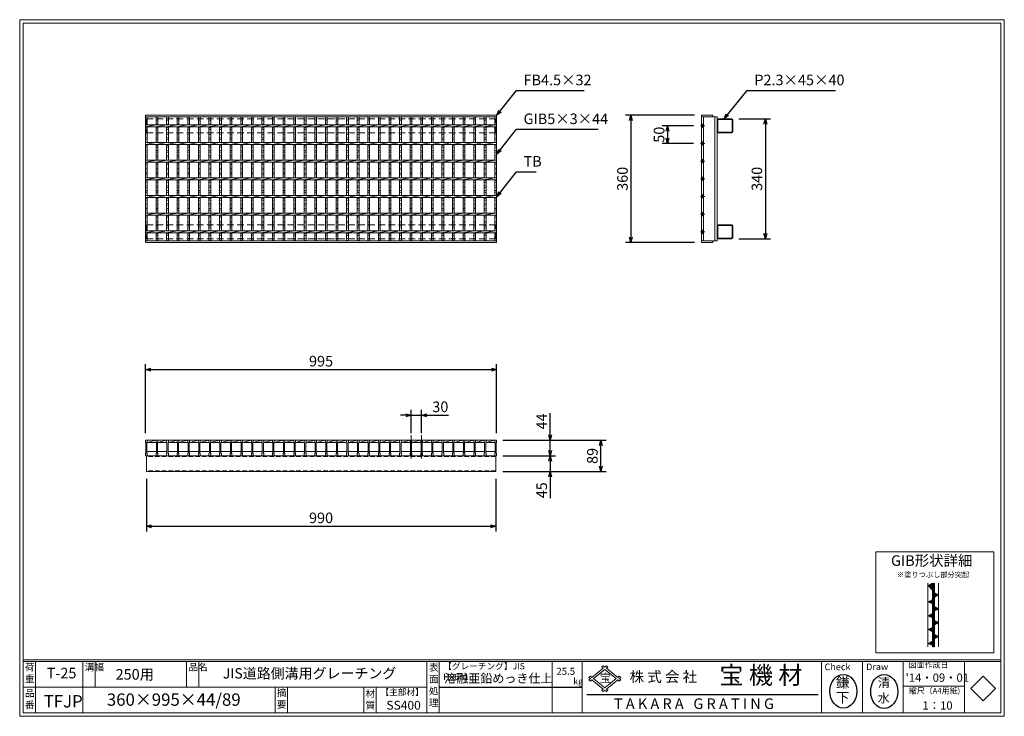
# Model space of a CAD drawing. Units: millimetres. Extents: x 0 to 2790, y 0 to 1973.
import ezdxf

# ---------------------------------------------------------------- set-up
doc = ezdxf.new("R2010")
doc.units = ezdxf.units.MM
doc.linetypes.add('CENTER', pattern=[10, 6.25, -1.25, 1.25, -1.25])
doc.linetypes.add('HIDDEN', pattern=[9.525, 6.35, -3.175])
for name, color, linetype, lineweight in [('エンボス', 4, 'Continuous', 5), ('寸法線', 2, 'Continuous', 9), ('嵩上平面', 112, 'HIDDEN', 13), ('嵩上断面', 112, 'Continuous', 13), ('本体', 7, 'Continuous', 13)]:
    doc.layers.add(name, color=color, linetype=linetype, lineweight=lineweight)
doc.layers.add('外枠', color=7, linetype='Continuous')
doc.dimstyles.new('ISO-25', dxfattribs={"dimscale": 10, "dimtxt": 3, "dimasz": 1.5, "dimexe": 1.5, "dimexo": 2, "dimgap": 0.5, "dimtad": 1, "dimdsep": 46, "dimtxsty": 'Standard', "dimblk": 'OPEN30', "dimcen": 2.5, "dimadec": 0, "dimazin": 0, "dimtfac": 1, "dimtmove": 0, "dimatfit": 0, "dimldrblk": 'OPEN30', "dimfxl": 1, "dimarcsym": 0})

# ---------------------------------------------------------------- blocks, each defined once
blk = doc.blocks.new('_Open30')
at = {"color": 0, "linetype": 'ByBlock', "lineweight": -2}
for p, q in [((-1, 0.27), (0, 0)), ((0, 0), (-1, -0.27)), ((0, 0), (-1, 0))]:
    blk.add_line(p, q, dxfattribs=at)
blk = doc.blocks.new('*D5')
at = {"layer": 'Defpoints', "color": 0, "linetype": 'Continuous', "ltscale": 3}
for p in [(1138.8, 852.8), (1108.8, 782.1), (1138.8, 782.1)]:
    blk.add_point(p, dxfattribs=at)
at = {"layer": '寸法線', "color": 0, "linetype": 'Continuous', "lineweight": -2, "ltscale": 3}
for p, q in [((1108.8, 802.1), (1108.8, 867.8)), ((1138.8, 802.1), (1138.8, 867.8)), ((1093.8, 852.8), (1078.8, 852.8)), ((1108.8, 852.8), (1138.8, 852.8)), ((1153.8, 852.8), (1214.6, 852.8))]:
    blk.add_line(p, q, dxfattribs=at)
at = {"layer": '寸法線', "color": 0, "linetype": 'Continuous', "lineweight": -2, "ltscale": 3, "xscale": 15, "yscale": 15, "zscale": 15}
blk.add_blockref('_Open30', (1108.8, 852.8), dxfattribs=at)
at = {"layer": '寸法線', "color": 0, "linetype": 'Continuous', "lineweight": -2, "ltscale": 3, "xscale": 15, "yscale": 15, "zscale": 15, "rotation": 180}
blk.add_blockref('_Open30', (1138.8, 852.8), dxfattribs=at)
at = {"layer": '寸法線', "color": 0, "linetype": 'Continuous', "ltscale": 3, "insert": (1191.7, 872.8), "char_height": 30, "attachment_point": 5}
blk.add_mtext('30', dxfattribs=at)
blk = doc.blocks.new('*D6')
at = {"layer": 'Defpoints', "color": 0, "linetype": 'Continuous'}
for p in [(1931.6, 1702.5), (1731.6, 1342.5), (1931.6, 1342.5)]:
    blk.add_point(p, dxfattribs=at)
at = {"layer": '寸法線', "color": 0, "linetype": 'Continuous', "lineweight": -2}
for p, q in [((1911.6, 1702.5), (1716.6, 1702.5)), ((1731.6, 1687.5), (1731.6, 1357.5)), ((1911.6, 1342.5), (1716.6, 1342.5))]:
    blk.add_line(p, q, dxfattribs=at)
at = {"layer": '寸法線', "color": 0, "linetype": 'Continuous', "lineweight": -2, "xscale": 15, "yscale": 15, "zscale": 15}
for p, rotation in [((1731.6, 1702.5), 90), ((1731.6, 1342.5), 270)]:
    blk.add_blockref('_Open30', p, dxfattribs=dict(at, rotation=rotation))
at = {"layer": '寸法線', "color": 0, "linetype": 'Continuous', "insert": (1711.6, 1522.5), "char_height": 30, "attachment_point": 5, "rotation": 90}
blk.add_mtext('360', dxfattribs=at)
blk = doc.blocks.new('*D7')
at = {"layer": 'Defpoints', "color": 0, "linetype": 'Continuous'}
for p in [(2017.6, 1692.5), (2017.6, 1352.5), (2112.5, 1352.5)]:
    blk.add_point(p, dxfattribs=at)
at = {"layer": '寸法線', "color": 0, "linetype": 'Continuous', "lineweight": -2}
for p, q in [((2037.6, 1692.5), (2127.5, 1692.5)), ((2112.5, 1677.5), (2112.5, 1367.5)), ((2037.6, 1352.5), (2127.5, 1352.5))]:
    blk.add_line(p, q, dxfattribs=at)
at = {"layer": '寸法線', "color": 0, "linetype": 'Continuous', "lineweight": -2, "xscale": 15, "yscale": 15, "zscale": 15}
for p, rotation in [((2112.5, 1692.5), 90), ((2112.5, 1352.5), 270)]:
    blk.add_blockref('_Open30', p, dxfattribs=dict(at, rotation=rotation))
at = {"layer": '寸法線', "color": 0, "linetype": 'Continuous', "insert": (2092.5, 1522.5), "char_height": 30, "attachment_point": 5, "rotation": 90}
blk.add_mtext('340', dxfattribs=at)
blk = doc.blocks.new('*D8')
at = {"layer": 'Defpoints', "color": 0, "linetype": 'Continuous', "ltscale": 3}
for p in [(358.8, 693.1), (1348.8, 693.1), (1348.8, 538.2)]:
    blk.add_point(p, dxfattribs=at)
at = {"layer": '寸法線', "color": 0, "linetype": 'Continuous', "lineweight": -2, "ltscale": 3}
for p, q in [((358.8, 673.1), (358.8, 523.2)), ((1348.8, 673.1), (1348.8, 523.2)), ((373.8, 538.2), (1333.8, 538.2))]:
    blk.add_line(p, q, dxfattribs=at)
at = {"layer": '寸法線', "color": 0, "linetype": 'Continuous', "lineweight": -2, "ltscale": 3, "xscale": 15, "yscale": 15, "zscale": 15, "rotation": 180}
blk.add_blockref('_Open30', (358.8, 538.2), dxfattribs=at)
at = {"layer": '寸法線', "color": 0, "linetype": 'Continuous', "lineweight": -2, "ltscale": 3, "xscale": 15, "yscale": 15, "zscale": 15}
blk.add_blockref('_Open30', (1348.8, 538.2), dxfattribs=at)
at = {"layer": '寸法線', "color": 0, "linetype": 'Continuous', "ltscale": 3, "insert": (853.8, 558.2), "char_height": 30, "attachment_point": 5}
blk.add_mtext('990', dxfattribs=at)
blk = doc.blocks.new('*D9')
at = {"layer": 'Defpoints', "color": 0, "linetype": 'Continuous', "ltscale": 3}
for p in [(1348.8, 782.1), (1502.8, 782.1), (1348.8, 738.1)]:
    blk.add_point(p, dxfattribs=at)
at = {"layer": '寸法線', "color": 0, "linetype": 'Continuous', "lineweight": -2, "ltscale": 3}
for p, q in [((1502.8, 797.1), (1502.8, 858.5)), ((1368.8, 782.1), (1517.8, 782.1)), ((1502.8, 738.1), (1502.8, 782.1)), ((1368.8, 738.1), (1517.8, 738.1)), ((1502.8, 723.1), (1502.8, 708.1))]:
    blk.add_line(p, q, dxfattribs=at)
at = {"layer": '寸法線', "color": 0, "linetype": 'Continuous', "lineweight": -2, "ltscale": 3, "xscale": 15, "yscale": 15, "zscale": 15}
for p, rotation in [((1502.8, 782.1), 270), ((1502.8, 738.1), 90)]:
    blk.add_blockref('_Open30', p, dxfattribs=dict(at, rotation=rotation))
at = {"layer": '寸法線', "color": 0, "linetype": 'Continuous', "ltscale": 3, "insert": (1482.8, 835.3), "char_height": 30, "attachment_point": 5, "rotation": 90}
blk.add_mtext('44', dxfattribs=at)
blk = doc.blocks.new('*D10')
at = {"layer": 'Defpoints', "color": 0, "linetype": 'Continuous', "ltscale": 3}
for p in [(1348.8, 782.1), (1646.3, 782.1), (1348.8, 693.1)]:
    blk.add_point(p, dxfattribs=at)
at = {"layer": '寸法線', "color": 0, "linetype": 'Continuous', "lineweight": -2, "ltscale": 3}
for p, q in [((1368.8, 782.1), (1661.3, 782.1)), ((1646.3, 708.1), (1646.3, 767.1)), ((1368.8, 693.1), (1661.3, 693.1))]:
    blk.add_line(p, q, dxfattribs=at)
at = {"layer": '寸法線', "color": 0, "linetype": 'Continuous', "lineweight": -2, "ltscale": 3, "xscale": 15, "yscale": 15, "zscale": 15}
for p, rotation in [((1646.3, 782.1), 90), ((1646.3, 693.1), 270)]:
    blk.add_blockref('_Open30', p, dxfattribs=dict(at, rotation=rotation))
at = {"layer": '寸法線', "color": 0, "linetype": 'Continuous', "ltscale": 3, "insert": (1626.3, 737.6), "char_height": 30, "attachment_point": 5, "rotation": 90}
blk.add_mtext('89', dxfattribs=at)
blk = doc.blocks.new('IB5x3x44')
for p, q in [((0, 0), (5, 0)), ((0, 0), (0, -6)), ((0, 0), (5, 0)), ((0, 0), (0, -6)), ((0, 0), (5, 0)), ((0, 0), (0, -6)), ((5, 0), (5, -6)), ((5, 0), (5, -6)), ((5, 0), (5, -6)), ((0, -6), (1, -7)), ((0, -6), (1, -7)), ((0, -6), (1, -7)), ((1, -7), (1, -37)), ((1, -7), (1, -37)), ((1, -7), (1, -37)), ((5, -6), (4, -7)), ((5, -6), (4, -7)), ((5, -6), (4, -7)), ((4, -7), (4, -37)), ((4, -7), (4, -37)), ((4, -7), (4, -37)), ((0, -38), (1, -37)), ((0, -38), (1, -37)), ((0, -38), (1, -37)), ((0, -44), (0, -38)), ((0, -44), (0, -38)), ((0, -44), (0, -38)), ((0, -44), (5, -44)), ((0, -44), (5, -44)), ((0, -44), (5, -44)), ((5, -38), (4, -37)), ((5, -38), (4, -37)), ((5, -38), (4, -37)), ((5, -44), (5, -38)), ((5, -44), (5, -38)), ((5, -44), (5, -38))]:
    blk.add_line(p, q)
blk = doc.blocks.new('*D11')
at = {"layer": 'Defpoints', "color": 0, "linetype": 'Continuous', "ltscale": 3}
for p in [(1351.3, 982.1), (356.3, 782.1), (1351.3, 782.1)]:
    blk.add_point(p, dxfattribs=at)
at = {"layer": '寸法線', "color": 0, "linetype": 'Continuous', "lineweight": -2, "ltscale": 3}
for p, q in [((356.3, 802.1), (356.3, 997.1)), ((371.3, 982.1), (1336.3, 982.1)), ((1351.3, 802.1), (1351.3, 997.1))]:
    blk.add_line(p, q, dxfattribs=at)
at = {"layer": '寸法線', "color": 0, "linetype": 'Continuous', "lineweight": -2, "ltscale": 3, "xscale": 15, "yscale": 15, "zscale": 15, "rotation": 180}
blk.add_blockref('_Open30', (356.3, 982.1), dxfattribs=at)
at = {"layer": '寸法線', "color": 0, "linetype": 'Continuous', "lineweight": -2, "ltscale": 3, "xscale": 15, "yscale": 15, "zscale": 15}
blk.add_blockref('_Open30', (1351.3, 982.1), dxfattribs=at)
at = {"layer": '寸法線', "color": 0, "linetype": 'Continuous', "ltscale": 3, "insert": (853.8, 1002.1), "char_height": 30, "attachment_point": 5}
blk.add_mtext('995', dxfattribs=at)
blk = doc.blocks.new('TB6')
at = {"layer": '本体', "color": 1, "linetype": 'CENTER', "ltscale": 0.3}
for p, q in [((9, 0), (-3, 0)), ((3, 6), (3, -6))]:
    blk.add_line(p, q, dxfattribs=at)
at = {"layer": '本体', "color": 0, "linetype": 'Continuous'}
blk.add_circle((3, 0), 3, dxfattribs=at)
blk = doc.blocks.new('*D12')
at = {"layer": 'Defpoints', "color": 0, "ltscale": 3}
for p in [(1928.6, 1672.5), (1835.3, 1622.5), (1928.6, 1622.5)]:
    blk.add_point(p, dxfattribs=at)
at = {"layer": '寸法線', "color": 0, "lineweight": -2, "ltscale": 3}
for p, q in [((1908.6, 1672.5), (1820.3, 1672.5)), ((1835.3, 1657.5), (1835.3, 1637.5)), ((1908.6, 1622.5), (1820.3, 1622.5))]:
    blk.add_line(p, q, dxfattribs=at)
at = {"layer": '寸法線', "color": 0, "lineweight": -2, "ltscale": 3, "xscale": 15, "yscale": 15, "zscale": 15}
for p, rotation in [((1835.3, 1672.5), 90), ((1835.3, 1622.5), 270)]:
    blk.add_blockref('_Open30', p, dxfattribs=dict(at, rotation=rotation))
at = {"layer": '寸法線', "color": 0, "ltscale": 3, "insert": (1815.3, 1647.5), "char_height": 30, "attachment_point": 5, "rotation": 90}
blk.add_mtext('50', dxfattribs=at)
blk = doc.blocks.new('*D13')
at = {"layer": 'Defpoints', "color": 0, "ltscale": 3}
for p in [(1351.3, 738.1), (1348.8, 693.1), (1502.8, 693.1)]:
    blk.add_point(p, dxfattribs=at)
at = {"layer": '寸法線', "color": 0, "lineweight": -2, "ltscale": 3}
for p, q in [((1502.8, 753.1), (1502.8, 768.1)), ((1371.3, 738.1), (1517.8, 738.1)), ((1502.8, 738.1), (1502.8, 693.1)), ((1368.8, 693.1), (1517.8, 693.1)), ((1502.8, 678.1), (1502.8, 617.6))]:
    blk.add_line(p, q, dxfattribs=at)
at = {"layer": '寸法線', "color": 0, "lineweight": -2, "ltscale": 3, "xscale": 15, "yscale": 15, "zscale": 15}
for p, rotation in [((1502.8, 738.1), 270), ((1502.8, 693.1), 90)]:
    blk.add_blockref('_Open30', p, dxfattribs=dict(at, rotation=rotation))
at = {"layer": '寸法線', "color": 0, "ltscale": 3, "insert": (1482.8, 640.3), "char_height": 30, "attachment_point": 5, "rotation": 90}
blk.add_mtext('45', dxfattribs=at)
blk = doc.blocks.new('GIB詳細')
at = {"layer": 'エンボス', "linetype": 'Continuous'}
h = blk.add_hatch(dxfattribs=at)
h.set_pattern_fill('ANSI31', color=256, scale=0.5, style=0)
h.set_pattern_definition([(45, (8.5257, -12.7679), (-1.122532, 1.122532), [])])
h.paths.add_polyline_path([(26.7, 40.2), (37.9, 45.8), (37.9, 46.6), (26.7, 52.2), (26.7, 79.2), (20.6, 79.2), (8.5, 73.2), (20.6, 59.8), (20.6, 32.6), (8.5, 26.5), (20.6, 20.5), (20.6, -6.7), (8.5, -12.8), (20.6, -18.8), (20.6, -46), (8.5, -52.1), (20.6, -58.1), (20.6, -85.3), (8.5, -91.4), (20.6, -97.4), (20.6, -100.8), (26.7, -100.8), (26.7, -77.8), (37.9, -72.2), (37.9, -71.3), (26.7, -65.7), (26.7, -38.5), (37.9, -32.9), (37.9, -32), (26.7, -26.4), (26.7, 0.8), (37.9, 6.5), (37.9, 7.3), (26.7, 12.9)])
at = {"layer": 'エンボス', "linetype": 'Continuous', "lineweight": 0}
for p, q in [((8.5, 73.2), (20.6, 79.2)), ((8.5, 73.2), (20.6, 59.8)), ((8.5, 26.5), (20.6, 32.6)), ((38.8, 46.2), (26.7, 52.2)), ((38.8, 46.2), (26.7, 40.2)), ((8.5, 26.5), (20.6, 20.5)), ((20.6, 20.5), (20.6, -6.7)), ((38.8, 6.9), (26.7, 12.9)), ((38.8, 6.9), (26.7, 0.8)), ((26.7, 0.8), (26.7, -26.4)), ((8.5, -12.8), (20.6, -6.7)), ((8.5, -12.8), (20.6, -18.8)), ((20.6, -18.8), (20.6, -46)), ((38.8, -32.4), (26.7, -26.4)), ((38.8, -32.4), (26.7, -26.4)), ((8.5, -52.1), (20.6, -46)), ((8.5, -52.1), (20.6, -58.1)), ((38.8, -32.4), (26.7, -38.5)), ((38.8, -32.4), (26.7, -38.5)), ((26.7, -38.5), (26.7, -65.7)), ((20.6, -58.1), (20.6, -85.3)), ((38.8, -71.7), (26.7, -65.7)), ((38.8, -71.7), (26.7, -65.7)), ((38.8, -71.7), (26.7, -65.7)), ((38.8, -71.7), (26.7, -77.8)), ((38.8, -71.7), (26.7, -77.8)), ((38.8, -71.7), (26.7, -77.8)), ((26.7, -77.8), (26.7, -100.8)), ((8.5, -91.4), (20.6, -85.3)), ((8.5, -91.4), (20.6, -97.4)), ((20.6, -97.4), (20.6, -100.8))]:
    blk.add_line(p, q, dxfattribs=at)
at = {"layer": 'エンボス', "lineweight": 0}
for p, q in [((20.6, 59.8), (20.6, 32.6)), ((26.7, 79.2), (26.7, 52.2)), ((26.7, 40.2), (26.7, 12.9)), ((26.7, 38.6), (26.7, 12.9))]:
    blk.add_line(p, q, dxfattribs=at)
at = {"layer": '本体', "lineweight": 0}
for p, q in [((7.7, 79.2), (7.7, -100.8)), ((37.9, 79.2), (37.9, -100.8))]:
    blk.add_line(p, q, dxfattribs=at)
at = {"layer": '本体', "linetype": 'Continuous'}
blk.add_lwpolyline([(-139.6, 168.6), (194.7, 168.6), (194.7, -117.6), (-139.6, -117.6)], close=True, dxfattribs=at)
at = {"layer": '本体', "linetype": 'Continuous', "lineweight": 0, "insert": (-96.9, 158.3), "char_height": 30, "width": 252.84, "attachment_point": 1}
blk.add_mtext('GIB形状詳細', dxfattribs=at)
at = {"layer": '本体', "linetype": 'Continuous', "insert": (-79.9, 111), "char_height": 15, "width": 230.696, "attachment_point": 1}
blk.add_mtext('※塗りつぶし部分突起', dxfattribs=at)
blk = doc.blocks.new('清水')
at = {"layer": '外枠', "linetype": 'Continuous'}
blk.add_ellipse((62, -85), major_axis=(0, -48.1), ratio=0.8, dxfattribs=at)
at = {"layer": '外枠', "linetype": 'Continuous', "char_height": 25, "attachment_point": 1}
for s, insert, width in [('{\\fHG正楷書体-PRO|b0|i0|c128|p65;清}', (44, -47.7), 37.861), ('{\\fHG正楷書体-PRO|b0|i0|c128|p65;水}', (43.6, -91.3), 38.034)]:
    blk.add_mtext(s, dxfattribs=dict(at, insert=insert, width=width))
blk = doc.blocks.new('鎌下')
at = {"layer": '外枠', "linetype": 'Continuous'}
blk.add_ellipse((61.7, -84.6), major_axis=(0, -47.9), ratio=0.8, dxfattribs=at)
at = {"layer": '外枠', "linetype": 'Continuous', "char_height": 28.175, "width": 43.853, "attachment_point": 1}
for s, insert in [('{\\fHGSeikaishotaiPRO|b0|i0|c128|p65;鎌}', (40.6, -45.6)), ('{\\fHGSeikaishotaiPRO|b0|i0|c128|p65;下}', (40.6, -88.1))]:
    blk.add_mtext(s, dxfattribs=dict(at, insert=insert))
blk = doc.blocks.new('*U16')
at = {"layer": '本体', "linetype": 'Continuous'}
for p, q in [((-14.5, 22), (10.5, 22)), ((-14.5, 16), (10.5, 22)), ((-14.5, 16), (10.5, 16)), ((-15.5, -10), (11.5, -10))]:
    blk.add_line(p, q, dxfattribs=at)
blk.add_blockref('IB5x3x44', (10.5, 22), dxfattribs=at)
blk = doc.blocks.new('*U17')
at = {"layer": '本体', "color": 0, "linetype": 'ByBlock', "lineweight": -2}
for p in [(0, 0), (30, 0), (60, 0), (90, 0), (120, 0), (150, 0), (180, 0), (210, 0), (240, 0), (270, 0), (300, 0), (330, 0), (360, 0), (390, 0), (420, 0), (450, 0), (480, 0), (510, 0), (540, 0), (570, 0), (600, 0), (630, 0), (660, 0), (690, 0), (720, 0), (750, 0), (780, 0), (810, 0), (840, 0), (870, 0), (900, 0), (930, 0)]:
    blk.add_blockref('*U16', p, dxfattribs=at)
blk = doc.blocks.new('*U18')
at = {"layer": 'エンボス', "linetype": 'Continuous'}
for p, q in [((12.5, 170.250094), (17.5, 168.250094)), ((17.5, 165.250094), (12.5, 163.250094)), ((12.5, 154.250094), (17.5, 156.250094)), ((12.5, 143.5), (17.5, 145.5)), ((17.5, 138.5), (12.5, 140.5)), ((12.5, 131.5), (17.5, 129.5)), ((17.5, 126.5), (12.5, 124.5)), ((12.5, 115.5), (17.5, 117.5)), ((17.5, 110.5), (12.5, 112.5)), ((12.5, 93.5), (17.5, 95.5)), ((17.5, 88.5), (12.5, 90.5)), ((12.5, 81.5), (17.5, 79.5)), ((17.5, 76.5), (12.5, 74.5)), ((12.5, 65.5), (17.5, 67.5)), ((17.5, 60.5), (12.5, 62.5)), ((12.5, 43.5), (17.5, 45.5)), ((17.5, 38.5), (12.5, 40.5)), ((12.5, 31.5), (17.5, 29.5)), ((17.5, 26.5), (12.5, 24.5)), ((12.5, 15.5), (17.5, 17.5)), ((17.5, 10.5), (12.5, 12.5)), ((12.5, -6.5), (17.5, -4.5)), ((17.5, -11.5), (12.5, -9.5)), ((12.5, -18.5), (17.5, -20.5)), ((17.5, -23.5), (12.5, -25.5)), ((12.5, -34.5), (17.5, -32.5)), ((17.5, -39.5), (12.5, -37.5)), ((12.5, -56.5), (17.5, -54.5)), ((17.5, -61.5), (12.5, -59.5)), ((12.5, -68.5), (17.5, -70.5)), ((17.5, -73.5), (12.5, -75.5)), ((12.5, -84.5), (17.5, -82.5)), ((17.5, -89.5), (12.5, -87.5)), ((12.5, -96.5), (17.5, -98.5)), ((12.5, -106.5), (17.5, -104.5)), ((17.5, -111.5), (12.5, -109.5)), ((12.5, -118.5), (17.5, -120.5)), ((17.5, -123.5), (12.5, -125.5)), ((12.5, -134.5), (17.5, -132.5)), ((17.5, -139.5), (12.5, -137.5)), ((12.5, -156.5), (17.5, -154.5)), ((17.5, -161.5), (12.5, -159.5)), ((12.5, -168.5), (17.5, -170.5)), ((17.5, -173.5), (12.5, -175.5))]:
    blk.add_line(p, q, dxfattribs=at)
at = {"layer": '本体', "linetype": 'Continuous'}
for p, q in [((12.5, 175.5), (12.5, 153)), ((17.5, 175.5), (17.5, 153)), ((-17.5, 147), (12.5, 153)), ((12.5, 147), (12.5, 103)), ((17.5, 147), (17.5, 103)), ((-17.5, 97), (12.5, 103)), ((12.5, 97), (12.5, 53)), ((17.5, 97), (17.5, 53)), ((-17.5, 47), (12.5, 53)), ((12.5, 47), (12.5, 3)), ((17.5, 47), (17.5, 3)), ((-17.5, -3), (12.5, 3)), ((12.5, -3), (12.5, -47)), ((17.5, -3), (17.5, -47)), ((-17.5, -53), (12.5, -47)), ((12.5, -53), (12.5, -97)), ((17.5, -53), (17.5, -97)), ((-17.5, -103), (12.5, -97)), ((12.5, -103), (12.5, -147)), ((17.5, -103), (17.5, -147)), ((-17.5, -153), (12.5, -147)), ((12.5, -153), (12.5, -175.5)), ((17.5, -153), (17.5, -175.5))]:
    blk.add_line(p, q, dxfattribs=at)
blk = doc.blocks.new('*U19')
at = {"layer": '本体', "color": 0, "linetype": 'ByBlock', "lineweight": -2}
for p in [(0, 0), (30, 0), (60, 0), (90, 0), (120, 0), (150, 0), (180, 0), (210, 0), (240, 0), (270, 0), (300, 0), (330, 0), (360, 0), (390, 0), (420, 0), (450, 0), (480, 0), (510, 0), (540, 0), (570, 0), (600, 0), (630, 0), (660, 0), (690, 0), (720, 0), (750, 0), (780, 0), (810, 0), (840, 0), (870, 0), (900, 0), (930, 0)]:
    blk.add_blockref('*U18', p, dxfattribs=at)

msp = doc.modelspace()

# ---------------------------------------------------------------- linework, layer by layer
at = {"layer": 'エンボス', "linetype": 'Continuous'}
for p, q in [((356.293, 1692.702), (361.293, 1690.702)), ((361.293, 1687.702), (356.293, 1685.702)), ((356.293, 1676.702), (361.293, 1678.702)), ((1346.293, 1692.702), (1351.293, 1690.702)), ((1351.293, 1687.702), (1346.293, 1685.702)), ((1346.293, 1676.702), (1351.293, 1678.702)), ((356.293, 1665.952), (361.293, 1667.952)), ((361.293, 1660.952), (356.293, 1662.952)), ((356.293, 1653.952), (361.293, 1651.952)), ((361.293, 1648.952), (356.293, 1646.952)), ((1346.293, 1665.952), (1351.293, 1667.952)), ((1351.293, 1660.952), (1346.293, 1662.952)), ((1346.293, 1653.952), (1351.293, 1651.952)), ((1351.293, 1648.952), (1346.293, 1646.952)), ((356.293, 1637.952), (361.293, 1639.952)), ((361.293, 1632.952), (356.293, 1634.952)), ((356.293, 1615.952), (361.293, 1617.952)), ((1346.293, 1637.952), (1351.293, 1639.952)), ((1351.293, 1632.952), (1346.293, 1634.952)), ((1346.293, 1615.952), (1351.293, 1617.952)), ((361.293, 1610.952), (356.293, 1612.952)), ((356.293, 1603.952), (361.293, 1601.952)), ((361.293, 1598.952), (356.293, 1596.952)), ((1351.293, 1610.952), (1346.293, 1612.952)), ((1346.293, 1603.952), (1351.293, 1601.952)), ((1351.293, 1598.952), (1346.293, 1596.952)), ((356.293, 1587.952), (361.293, 1589.952)), ((361.293, 1582.952), (356.293, 1584.952)), ((356.293, 1565.952), (361.293, 1567.952)), ((361.293, 1560.952), (356.293, 1562.952)), ((1346.293, 1587.952), (1351.293, 1589.952)), ((1351.293, 1582.952), (1346.293, 1584.952)), ((1346.293, 1565.952), (1351.293, 1567.952)), ((1351.293, 1560.952), (1346.293, 1562.952)), ((356.293, 1553.952), (361.293, 1551.952)), ((361.293, 1548.952), (356.293, 1546.952)), ((356.293, 1537.952), (361.293, 1539.952)), ((361.293, 1532.952), (356.293, 1534.952)), ((1346.293, 1553.952), (1351.293, 1551.952)), ((1351.293, 1548.952), (1346.293, 1546.952)), ((1346.293, 1537.952), (1351.293, 1539.952)), ((1351.293, 1532.952), (1346.293, 1534.952)), ((356.293, 1515.952), (361.293, 1517.952)), ((361.293, 1510.952), (356.293, 1512.952)), ((1346.293, 1515.952), (1351.293, 1517.952)), ((1351.293, 1510.952), (1346.293, 1512.952)), ((356.293, 1503.952), (361.293, 1501.952)), ((361.293, 1498.952), (356.293, 1496.952)), ((356.293, 1487.952), (361.293, 1489.952)), ((361.293, 1482.952), (356.293, 1484.952)), ((1346.293, 1503.952), (1351.293, 1501.952)), ((1351.293, 1498.952), (1346.293, 1496.952)), ((1346.293, 1487.952), (1351.293, 1489.952)), ((1351.293, 1482.952), (1346.293, 1484.952)), ((356.293, 1465.952), (361.293, 1467.952)), ((361.293, 1460.952), (356.293, 1462.952)), ((356.293, 1453.952), (361.293, 1451.952)), ((1346.293, 1465.952), (1351.293, 1467.952)), ((1351.293, 1460.952), (1346.293, 1462.952)), ((1346.293, 1453.952), (1351.293, 1451.952)), ((361.293, 1448.952), (356.293, 1446.952)), ((356.293, 1437.952), (361.293, 1439.952)), ((361.293, 1432.952), (356.293, 1434.952)), ((356.293, 1425.952), (361.293, 1423.952)), ((1351.293, 1448.952), (1346.293, 1446.952)), ((1346.293, 1437.952), (1351.293, 1439.952)), ((1351.293, 1432.952), (1346.293, 1434.952)), ((1346.293, 1425.952), (1351.293, 1423.952)), ((356.293, 1415.952), (361.293, 1417.952)), ((361.293, 1410.952), (356.293, 1412.952)), ((356.293, 1403.952), (361.293, 1401.952)), ((361.293, 1398.952), (356.293, 1396.952)), ((1346.293, 1415.952), (1351.293, 1417.952)), ((1351.293, 1410.952), (1346.293, 1412.952)), ((1346.293, 1403.952), (1351.293, 1401.952)), ((1351.293, 1398.952), (1346.293, 1396.952)), ((356.293, 1387.952), (361.293, 1389.952)), ((361.293, 1382.952), (356.293, 1384.952)), ((356.293, 1365.952), (361.293, 1367.952)), ((1346.293, 1387.952), (1351.293, 1389.952)), ((1351.293, 1382.952), (1346.293, 1384.952)), ((1346.293, 1365.952), (1351.293, 1367.952)), ((361.293, 1360.952), (356.293, 1362.952)), ((356.293, 1353.952), (361.293, 1351.952)), ((361.293, 1348.952), (356.293, 1346.952)), ((1351.293, 1360.952), (1346.293, 1362.952)), ((1346.293, 1353.952), (1351.293, 1351.952)), ((1351.293, 1348.952), (1346.293, 1346.952))]:
    msp.add_line(p, q, dxfattribs=at)
at = {"layer": '外枠', "lineweight": 9, "ltscale": 80}
for p, q in [((2789.511, 1973.269), (0, 1973.269)), ((0, 0), (0, 1973.269)), ((2789.511, 0), (2789.511, 1973.269)), ((0, 0), (2789.511, 0))]:
    msp.add_line(p, q, dxfattribs=at)
at = {"layer": '外枠', "lineweight": 9, "ltscale": 100}
for p, q in [((10, 1963.878), (2780.12, 1963.878)), ((10, 1963.878), (10, 10)), ((2780.12, 1963.878), (2780.12, 10)), ((45, 155.399), (45, 10)), ((179.104, 155.399), (179.104, 10)), ((214.104, 155.399), (214.104, 82.7)), ((472.565, 155.399), (472.565, 82.7)), ((507.565, 155.399), (507.565, 82.7)), ((723.828, 82.7), (723.828, 10)), ((758.828, 82.7), (758.828, 10)), ((974.951, 82.7), (974.951, 10)), ((1009.951, 82.7), (1009.951, 10)), ((10, 10), (2780.12, 10))]:
    msp.add_line(p, q, dxfattribs=at)
at = {"layer": '外枠', "linetype": 'Continuous', "lineweight": 9, "ltscale": 100}
for p, q in [((10, 160.095), (2780.12, 160.095)), ((10, 155.399), (2780.12, 155.399)), ((1153.531, 155.399), (1153.531, 10)), ((1188.532, 155.399), (1188.532, 10)), ((1508.68, 155.399), (1508.68, 10)), ((1593.951, 155.399), (1593.951, 10)), ((1653.436, 142.863), (1649.123, 139.412)), ((1653.436, 142.863), (1657.75, 139.412)), ((1662.064, 142.863), (1657.75, 139.412)), ((1662.064, 142.863), (1666.378, 139.412)), ((2271.731, 155.399), (2271.731, 10)), ((2387.386, 155.399), (2387.386, 10)), ((2503.04, 155.399), (2503.04, 10)), ((2676.662, 155.399), (2676.662, 10)), ((1616.778, 113.536), (1612.464, 110.085)), ((1621.092, 110.085), (1616.778, 113.536)), ((1653.436, 135.961), (1621.092, 110.085)), ((1657.75, 132.51), (1625.405, 106.634)), ((1649.123, 139.412), (1653.436, 135.961)), ((1657.75, 132.51), (1690.095, 106.634)), ((1666.378, 139.412), (1662.064, 135.961)), ((1662.064, 135.961), (1694.409, 110.085)), ((1698.723, 113.536), (1694.409, 110.085)), ((1698.723, 113.536), (1703.037, 110.085)), ((2729.64, 113.462), (2694.775, 78.597)), ((2764.504, 78.597), (2729.64, 113.462)), ((1616.778, 106.634), (1612.464, 110.085)), ((1616.778, 106.634), (1612.464, 103.183)), ((1616.778, 99.732), (1612.464, 103.183)), ((1621.092, 103.183), (1616.778, 99.732)), ((1653.436, 77.307), (1621.092, 103.183)), ((1657.75, 80.758), (1625.405, 106.634)), ((1690.095, 106.634), (1657.75, 80.758)), ((1694.409, 103.183), (1662.064, 77.307)), ((1694.409, 103.183), (1698.723, 99.732)), ((1703.037, 110.085), (1698.723, 106.634)), ((1698.723, 106.634), (1703.037, 103.183)), ((1703.037, 103.183), (1698.723, 99.732)), ((2676.662, 85.048), (2503.04, 85.048)), ((10, 82.7), (1153.53, 82.7)), ((1653.436, 77.307), (1649.123, 73.856)), ((1653.436, 70.405), (1649.123, 73.856)), ((1657.75, 73.856), (1653.436, 70.405)), ((1662.064, 70.405), (1657.75, 73.856)), ((1666.378, 73.856), (1662.064, 77.307)), ((1666.378, 73.856), (1662.064, 70.405)), ((2694.775, 78.597), (2729.64, 43.733)), ((2729.64, 43.733), (2764.504, 78.597))]:
    msp.add_line(p, q, dxfattribs=at)
at = {"layer": '外枠', "ltscale": 3}
for p, q in [((1188.532, 82.7), (1593.951, 82.7)), ((1607.072, 61.671), (2262.174, 61.671))]:
    msp.add_line(p, q, dxfattribs=at)
at = {"layer": '寸法線', "linetype": 'Continuous'}
for p, q in [((1108.793, 796.061), (1108.793, 730.061)), ((1138.793, 796.061), (1138.793, 730.061))]:
    msp.add_line(p, q, dxfattribs=at)
at = {"layer": '嵩上平面', "linetype": 'HIDDEN', "ltscale": 3}
for p, q in [((358.793, 1692.452), (1348.793, 1692.452)), ((358.793, 1692.452), (358.793, 1652.452)), ((1348.793, 1652.452), (1348.793, 1692.452)), ((358.793, 1652.452), (1348.793, 1652.452)), ((358.793, 1392.452), (358.793, 1352.452)), ((358.793, 1392.452), (1348.793, 1392.452)), ((1348.793, 1352.452), (1348.793, 1392.452)), ((358.793, 1352.452), (1348.793, 1352.452))]:
    msp.add_line(p, q, dxfattribs=at)
at = {"layer": '嵩上断面'}
for p, q in [((1975.603, 1689.452), (1975.603, 1655.452)), ((1978.603, 1692.452), (2017.603, 1692.452)), ((2020.603, 1689.452), (2020.603, 1655.452)), ((1978.603, 1652.452), (2017.603, 1652.452)), ((1975.603, 1355.452), (1975.603, 1389.452)), ((1978.603, 1392.452), (2017.603, 1392.452)), ((2020.603, 1355.452), (2020.603, 1389.452)), ((1978.603, 1352.452), (2017.603, 1352.452))]:
    msp.add_line(p, q, dxfattribs=at)
at = {"layer": '嵩上断面', "linetype": 'Continuous'}
for p, q in [((358.793, 738.061), (358.793, 693.061)), ((1348.793, 738.061), (358.793, 738.061)), ((1348.793, 738.061), (1348.793, 693.061)), ((358.793, 693.061), (1348.793, 693.061))]:
    msp.add_line(p, q, dxfattribs=at)
at = {"layer": '嵩上断面', "linetype": 'HIDDEN', "ltscale": 2}
for p, q in [((1348.793, 735.761), (358.793, 735.761)), ((1348.793, 695.361), (358.793, 695.361))]:
    msp.add_line(p, q, dxfattribs=at)
at = {"layer": '嵩上断面', "linetype": 'Continuous'}
for points in [[(1977.903, 1654.752), (2018.303, 1654.752), (2018.303, 1690.152), (1977.903, 1690.152)], [(1977.903, 1390.152), (2018.303, 1390.152), (2018.303, 1354.752), (1977.903, 1354.752)]]:
    msp.add_lwpolyline(points, close=True, dxfattribs=at)
at = {"layer": '嵩上断面'}
for centre, start, end in [((1978.603, 1689.452), 90, 180), ((2017.603, 1689.452), 0, 90), ((1978.603, 1655.452), 180, 270), ((2017.603, 1655.452), 270, 0), ((1978.603, 1389.452), 90, 180), ((2017.603, 1389.452), 0, 90), ((1978.603, 1355.452), 180, 270), ((2017.603, 1355.452), 270, 0)]:
    msp.add_arc(centre, 3, start, end, dxfattribs=at)
at = {"layer": '本体', "linetype": 'Continuous'}
for p, q in [((356.293, 1702.452), (1351.293, 1702.452)), ((1931.603, 1702.452), (1931.603, 1697.952)), ((1963.603, 1702.452), (1931.603, 1702.452)), ((1963.603, 1702.452), (1963.603, 1697.952)), ((356.293, 1697.952), (1351.293, 1697.952)), ((356.293, 1697.952), (356.293, 1675.452)), ((356.293, 1675.452), (1351.293, 1675.452)), ((361.293, 1697.952), (361.293, 1675.452)), ((1316.293, 1669.452), (1346.293, 1675.452)), ((1346.293, 1697.952), (1346.293, 1675.452)), ((1351.293, 1697.952), (1351.293, 1675.452)), ((1931.603, 1697.952), (1975.603, 1697.952)), ((1931.603, 1697.952), (1931.603, 1346.952)), ((1937.603, 1697.952), (1937.603, 1346.952)), ((1969.603, 1697.952), (1969.603, 1346.952)), ((1975.603, 1697.952), (1975.603, 1346.952)), ((356.293, 1669.452), (1351.293, 1669.452)), ((356.293, 1669.452), (356.293, 1625.452)), ((361.293, 1669.452), (361.293, 1625.452)), ((1346.293, 1669.452), (1346.293, 1625.452)), ((1351.293, 1669.452), (1351.293, 1625.452)), ((356.293, 1625.452), (1351.293, 1625.452)), ((356.293, 1619.452), (1351.293, 1619.452)), ((356.293, 1619.452), (356.293, 1575.452)), ((361.293, 1619.452), (361.293, 1575.452)), ((1316.293, 1619.452), (1346.293, 1625.452)), ((1346.293, 1619.452), (1346.293, 1575.452)), ((1351.293, 1619.452), (1351.293, 1575.452)), ((356.293, 1575.452), (1351.293, 1575.452)), ((356.293, 1569.452), (1351.293, 1569.452)), ((356.293, 1569.452), (356.293, 1525.452)), ((361.293, 1569.452), (361.293, 1525.452)), ((1316.293, 1569.452), (1346.293, 1575.452)), ((1346.293, 1569.452), (1346.293, 1525.452)), ((1351.293, 1569.452), (1351.293, 1525.452)), ((356.293, 1525.452), (1351.293, 1525.452)), ((356.293, 1519.452), (1351.293, 1519.452)), ((356.293, 1519.452), (356.293, 1475.452)), ((361.293, 1519.452), (361.293, 1475.452)), ((1316.293, 1519.452), (1346.293, 1525.452)), ((1346.293, 1519.452), (1346.293, 1475.452)), ((1351.293, 1519.452), (1351.293, 1475.452)), ((356.293, 1475.452), (1351.293, 1475.452)), ((356.293, 1469.452), (1351.293, 1469.452)), ((356.293, 1469.452), (356.293, 1425.452)), ((361.293, 1469.452), (361.293, 1425.452)), ((1316.293, 1469.452), (1346.293, 1475.452)), ((1346.293, 1469.452), (1346.293, 1425.452)), ((1351.293, 1469.452), (1351.293, 1425.452)), ((356.293, 1425.452), (1351.293, 1425.452)), ((1316.293, 1419.452), (1346.293, 1425.452)), ((356.293, 1419.452), (1351.293, 1419.452)), ((356.293, 1419.452), (356.293, 1375.452)), ((361.293, 1419.452), (361.293, 1375.452)), ((1346.293, 1419.452), (1346.293, 1375.452)), ((1351.293, 1419.452), (1351.293, 1375.452)), ((356.293, 1375.452), (1351.293, 1375.452)), ((356.293, 1369.452), (1351.293, 1369.452)), ((356.293, 1369.452), (356.293, 1346.952)), ((361.293, 1369.452), (361.293, 1346.952)), ((1316.293, 1369.452), (1346.293, 1375.452)), ((1346.293, 1369.452), (1346.293, 1346.952)), ((1351.293, 1369.452), (1351.293, 1346.952)), ((356.293, 1346.952), (1351.293, 1346.952)), ((356.293, 1342.452), (1351.293, 1342.452)), ((1931.603, 1346.952), (1975.603, 1346.952)), ((1931.603, 1342.452), (1931.603, 1346.952)), ((1963.603, 1342.452), (1931.603, 1342.452)), ((1963.603, 1342.452), (1963.603, 1346.952)), ((1321.293, 776.061), (1346.293, 782.061)), ((1321.293, 782.061), (1346.293, 782.061)), ((1321.293, 776.061), (1346.293, 776.061)), ((1320.293, 750.061), (1347.293, 750.061))]:
    msp.add_line(p, q, dxfattribs=at)
at = {"layer": '本体', "ltscale": 3}
for p, q in [((356.293, 1342.452), (356.293, 1702.452)), ((1351.293, 1342.452), (1351.293, 1702.452))]:
    msp.add_line(p, q, dxfattribs=at)

# ---------------------------------------------------------------- block references
msp.add_blockref('GIB詳細', (2565.418, 297.723))
at = {"layer": '外枠', "ltscale": 3}
msp.add_blockref('鎌下', (2271.731, 155.399), dxfattribs=at)
at = {"layer": '本体'}
for name, p in [('*U19', (373.793, 1522.452)), ('*U17', (375.793, 760.061))]:
    msp.add_blockref(name, p, dxfattribs=at)
at = {"layer": '本体', "linetype": 'Continuous'}
for name, p in [('TB6', (1931.603, 1672.452)), ('TB6', (1931.603, 1622.452)), ('TB6', (1931.603, 1572.452)), ('TB6', (1931.603, 1522.452)), ('TB6', (1931.603, 1472.452)), ('TB6', (1931.603, 1422.452)), ('TB6', (1931.603, 1372.452)), ('IB5x3x44', (356.293, 782.061)), ('IB5x3x44', (1346.293, 782.061))]:
    msp.add_blockref(name, p, dxfattribs=at)
at = {"layer": '本体', "ltscale": 3}
msp.add_blockref('清水', (2387.386, 155.399), dxfattribs=at)

# ---------------------------------------------------------------- texts
at = {"layer": '外枠', "linetype": 'Continuous', "lineweight": 9, "ltscale": 100, "attachment_point": 1}
for s, insert, char_height, width in [('荷\\P重', (14.92, 149.332), 20, 30.0799), ('溝幅', (184.435, 149.307), 20, 29.6694), ('品名', (477.896, 149.307), 20, 29.6694), ('JIS道路側溝用グレーチング', (575.554, 136.154), 29, 664.6119), ('表\\P面\\P処\\P理', (1159.385, 148.611), 20, 1015.1375), ('【グレーチング】JIS\u3000H8641', (1199.762, 151.082), 18, 301.8661), ('宝 機 材', (1982.247, 141.531), 50, 269.1378), ('Check', (2280.29, 149.513), 18.7831, 274.13809), ('Draw', (2398.035, 149.513), 18.7831, 274.13809), ('図面作成日', (2518.898, 153.73), 16.4352, 274.1381), ('T-25', (76.617, 137.376), 30, 126.3036), ('250用', (271.752, 133.857), 30, 271.6208), ('溶融亜鉛めっき仕上', (1202.678, 120.138), 25, 1015.1375), ('25.5', (1520.477, 137.5), 20, 1015.1375), ('{\\fＭＳ ゴシック|b0|i0|c128|p49;宝}', (1642.841, 120.818), 23.95394, 23.85059), ('株 式 会 社', (1728.021, 127.167), 30, 282.8297), ("'14・09・01", (2509.986, 121.221), 23.4788, 274.1381), ('kg', (1568.465, 108.414), 18, 25.456), ('品\\P番', (15.057, 75.82), 20, 23.52947), ('TFJP', (67.933, 59.96), 35, 88.8698), ('360×995×44/89', (246.857, 64.818), 35, 532.9183), ('摘\\P要', (728.478, 76.926), 20, 664.6119), ('材\\P質', (979.733, 74.848), 20, 31.38948), ('【主部材】', (1022.193, 77.61), 18, 122.0406), ('縮尺（A4用紙)', (2518.898, 80.525), 16.4352, 274.1381), ('SS400', (1038.975, 43.782), 25, 122.0406), ('T A K A R A   G R A T I N G', (1683.622, 50.715), 30.00024, 539.48276), ('1：10', (2557.587, 42.242), 23.4788, 274.1381)]:
    msp.add_mtext(s, dxfattribs=dict(at, insert=insert, char_height=char_height, width=width))
at = {"layer": '寸法線', "linetype": 'Continuous', "char_height": 30, "attachment_point": 7}
for s, insert in [('FB4.5×32', (1427.455, 1778.162)), ('P2.3×45×40', (2081.314, 1778.162)), ('GIB5×3×44', (1427.455, 1668.066)), ('TB', (1427.455, 1547.662))]:
    msp.add_mtext(s, dxfattribs=dict(at, insert=insert))

# ---------------------------------------------------------------- dimensions: what is measured, and where the dimension line sits
at = {"layer": '寸法線', "linetype": 'Continuous'}
for base, p1, p2, picture, middle in [((1731.616, 1342.452), (1931.603, 1702.452), (1931.603, 1342.452), '*D6', (1711.616, 1522.452)), ((2112.484, 1352.452), (2017.603, 1692.452), (2017.603, 1352.452), '*D7', (2092.484, 1522.452)), ((1502.824, 782.061), (1348.793, 738.061), (1348.793, 782.061), '*D9', (1482.824, 835.259)), ((1646.329, 782.061), (1348.793, 693.061), (1348.793, 782.061), '*D10', (1626.329, 737.561))]:
    dim = msp.add_linear_dim(base=base, p1=p1, p2=p2, angle=90, dimstyle='ISO-25', dxfattribs=at)
    dim.commit()
    dim.dimension.update_dxf_attribs({"geometry": picture, "text_midpoint": middle})
at = {"layer": '寸法線', "ltscale": 3}
for base, p1, p2, picture, middle in [((1835.308, 1622.452), (1928.603, 1672.452), (1928.603, 1622.452), '*D12', (1815.308, 1647.452)), ((1502.824, 693.061), (1351.293, 738.061), (1348.793, 693.061), '*D13', (1482.824, 640.32))]:
    dim = msp.add_linear_dim(base=base, p1=p1, p2=p2, angle=90, dimstyle='ISO-25', dxfattribs=at)
    dim.commit()
    dim.dimension.update_dxf_attribs({"geometry": picture, "text_midpoint": middle})
at = {"layer": '寸法線', "linetype": 'Continuous'}
for base, p1, p2, picture, middle in [((1351.293, 982.056), (356.293, 782.061), (1351.293, 782.061), '*D11', (853.793, 1002.056)), ((1138.793, 852.772), (1108.793, 782.061), (1138.793, 782.061), '*D5', (1191.686, 872.772)), ((1348.793, 538.181), (358.793, 693.061), (1348.793, 693.061), '*D8', (853.793, 558.181))]:
    dim = msp.add_linear_dim(base=base, p1=p1, p2=p2, dimstyle='ISO-25', dxfattribs=at)
    dim.commit()
    dim.dimension.update_dxf_attribs({"geometry": picture, "text_midpoint": middle})

# ---------------------------------------------------------------- leaders
at = {"layer": '寸法線', "linetype": 'Continuous', "annotation_type": 0, "has_hookline": 1, "hookline_direction": 0}
for points, text_width in [([(1351.745, 1702.452), (1407.455, 1773.162), (1422.455, 1773.162)], 171.32), ([(1995.603, 1692.452), (2061.314, 1773.162), (2076.314, 1773.162)], 230.254), ([(1351.745, 1592.355), (1407.455, 1663.066), (1422.455, 1663.066)], 211.523), ([(1351.745, 1471.951), (1407.455, 1542.662), (1422.455, 1542.662)], 35.787)]:
    msp.add_leader(points, dimstyle='ISO-25', override={"dimgap": 0.5, "dimtad": 1}, dxfattribs=dict(at, text_width=text_width))

doc.saveas('drawing.dxf')
